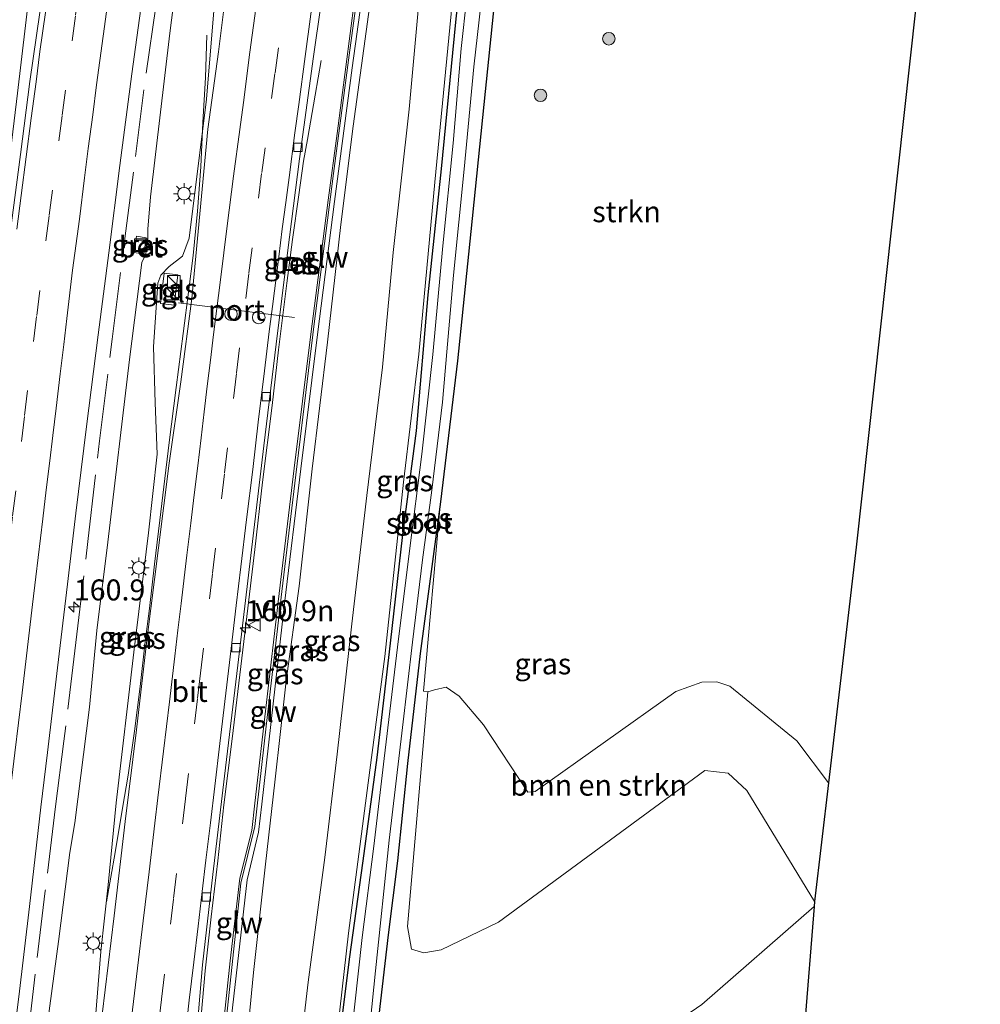
# Model space of a CAD drawing. Units: metres. Extents: x 155978 to 158207, y 381249 to 387503.
# Drawn here: x 157783 to 157898, y 383725 to 383842 of the extents above; entities that cross this region are included whole.
import ezdxf
from ezdxf.enums import TextEntityAlignment as Align

# ---------------------------------------------------------------- set-up
doc = ezdxf.new("R2010")
doc.units = ezdxf.units.M
doc.linetypes.add('IE-TERREINAFSCHEIDING', pattern=[10, 8, -2])
doc.linetypes.add('VW-3-9_STREEP', pattern=[12, 3, -9])
doc.layers.get('0').update_dxf_attribs({"lineweight": 25})
for name, color, linetype, lineweight in [('B-ME-AM-KILOMETR-S-B1', 7, 'Continuous', 18), ('B-ME-BV-GELEIDECONSTRUCTIE-GELEIDERAIL-L-B1', 213, 'BV-GELEIDERAIL', 18), ('B-ME-GR-BOMENSTRUIKEN-GV-B6', 93, 'Continuous', 18), ('B-ME-GR-BOOM-S-B1', 93, 'Continuous', 18), ('B-ME-GR-STRUIKEN-GV-B6', 93, 'Continuous', 18), ('B-ME-GW-KRUINLIJN-L-B1', 93, 'Continuous', 18), ('B-ME-GW-TEENLIJN-L-B1', 93, 'Continuous', 18), ('B-ME-IE-GRASLAND-GV-B6', 93, 'Continuous', 18), ('B-ME-IE-INRICHTINGSELEMENT-S-B1', 253, 'Continuous', 18), ('B-ME-IE-MEUBILAIR_WEGMEUBILAIR-LICHTMAST-S-B1', 8, 'Continuous', 18), ('B-ME-IE-TERREINAFSCHEIDING-RASTERHEKWERK-L-B1', 8, 'IE-TERREINAFSCHEIDING', 18), ('B-ME-KW-GELUIDSWERING-GV-B6', 8, 'Continuous', 18), ('B-ME-KW-SCHERM-L-B1', 8, 'Continuous', 18), ('B-ME-OG-WATER-GV-B6', 153, 'Continuous', 18), ('B-ME-VH-VERH_SOORT-BETON-OVERIG-GV-B6', 8, 'IE-TERREINAFSCHEIDING-NATUURLIJK-HOUTWAL', 18), ('B-ME-VH-VERH_SOORT-BITUMEN-GV-B6', 8, 'IE-TERREINAFSCHEIDING-NATUURLIJK-HOUTWAL', 18), ('B-ME-VH-VERH_SOORT-TEGELS-GV-B6', 8, 'Continuous', 18), ('B-ME-VV-KOLK-S-B1', 8, 'Continuous', 18), ('B-ME-VW-DRIP-S-B1', 8, 'Continuous', 18), ('B-ME-VW-MARKERING-39STREEP-015-L-B1', 255, 'VW-3-9_STREEP', 18), ('B-ME-VW-MARKERING-STREEP-015-L-B1', 7, 'Continuous', 18), ('B-ME-VW-MEUBILAIR_WEGMEUBILAIR-PORTAAL-L-B1', 8, 'Continuous', 18), ('B-ME-VW-MEUBILAIR_WEGMEUBILAIR-VERKEERSBORD-S-B1', 8, 'Continuous', 18)]:
    doc.layers.add(name, color=color, linetype=linetype, lineweight=lineweight)
doc.layers.add('B-ME-GW-INSTEEKWATERGANG-L-B1', color=10, linetype='Continuous')
doc.layers.add('B-ME-KG-KADASTRAAL-OPNAMEDTMGRENS-L-B1', color=10, linetype='Continuous')
doc.styles.add('NLCS-ISO', font='NLCS-ISO.TTF')
doc.linetypes.add('BV-GELEIDERAIL', pattern='A,10,-3,[108,NLCS.SHX,S=1,R=0,X=0,Y=0],-3', length=16)
doc.linetypes.add('IE-TERREINAFSCHEIDING-NATUURLIJK-HOUTWAL', pattern='A,7,-1.5,[67,NLCS.SHX,S=0.75,R=45,X=0,Y=0],-1.5,7,-1.5,[70,NLCS.SHX,S=0.75,R=0,X=0,Y=0],-1.5', length=20)

# ---------------------------------------------------------------- blocks, each defined once
blk = doc.blocks.new('hecto')
for p, q in [((0, 0.625), (-0.625, 0)), ((0, -0.625), (0, 0.625)), ((-0.625, 0), (0.625, 0)), ((0.625, 0), (0, -0.625))]:
    blk.add_line(p, q)
blk = doc.blocks.new('boom')
h = blk.add_hatch(color=256)
edge = h.paths.add_edge_path()
edge.add_arc((0, 0), 0.75, 0, 360)
blk.add_circle((0, 0), 0.75)
blk = doc.blocks.new('kast')
blk.add_line((-0.75, -0.75), (0.75, 0.75))
blk.add_lwpolyline([(-0.75, 0.75), (0.75, 0.75), (0.75, -0.75), (-0.75, -0.75)], close=True)
blk = doc.blocks.new('lantaarnpaal')
for p, q in [((0, 0.75), (0, 1.25)), ((-0.75, 0), (-1.25, 0)), ((-0.88, 0.88), (-0.53, 0.53)), ((0.53, 0.53), (0.88, 0.88)), ((0.75, 0), (1.25, 0)), ((-0.53, -0.53), (-0.88, -0.88)), ((0, -0.75), (0, -1.25)), ((0.53, -0.53), (0.88, -0.88))]:
    blk.add_line(p, q)
blk.add_circle((0, 0), 0.75)
blk = doc.blocks.new('kolk')
blk.add_lwpolyline([(-0.5, -0.5), (0.5, -0.5), (0.5, 0.5), (-0.5, 0.5)], close=True)
blk = doc.blocks.new('dtb')
blk.add_circle((0, 0), 0.75)
blk = doc.blocks.new('put')
for p, q in [((0.75, 0.75), (-0.75, 0.75)), ((-0.75, 0.75), (-0.75, -0.75)), ((0.75, -0.75), (0.75, 0.75)), ((-0.75, -0.75), (0.75, -0.75))]:
    blk.add_line(p, q)
blk.add_lwpolyline([(-0.625, 0.625), (0.625, 0.625), (0.625, -0.625), (-0.625, -0.625)], close=True)
blk = doc.blocks.new('verkeersbord')
for p, q in [((0, 0.75), (-0.75, -0.625)), ((0.75, -0.625), (0, 0.75)), ((-0.75, -0.625), (0.75, -0.625))]:
    blk.add_line(p, q)

msp = doc.modelspace()

# ---------------------------------------------------------------- linework, layer by layer
at = {"layer": 'B-ME-BV-GELEIDECONSTRUCTIE-GELEIDERAIL-L-B1'}
for points in [[(157768.838, 383715.798, 23.781), (157769.655, 383722.452, 23.795), (157770.418, 383729.057, 23.766), (157771.245, 383735.703, 23.759), (157772.024, 383742.375, 23.774), (157772.785, 383749.027, 23.782), (157773.606, 383755.606, 23.784), (157774.535, 383763.455, 23.789), (157775.45, 383771.408, 23.861), (157776.274, 383778.11, 23.882), (157776.901, 383783.444, 23.891), (157777.841, 383791.256, 23.893), (157778.467, 383796.618, 23.948), (157779.458, 383804.545, 23.954), (157780.259, 383811.162, 23.997), (157781.048, 383817.806, 24), (157782.032, 383825.695, 23.939), (157782.987, 383833.602, 23.925), (157783.953, 383841.661, 23.973), (157785.016, 383850.809, 23.933), (157786.017, 383858.728, 23.904), (157787.164, 383868.051, 23.921), (157788.084, 383875.946, 23.914), (157789.344, 383886.492, 23.796)], [(157805.559, 383840.492, 23.325), (157805.374, 383835.453, 23.518), (157805.088, 383830.114, 23.705), (157804.835, 383824.822, 23.915), (157804.438, 383819.531, 24.165), (157803.915, 383814.27, 24.298), (157803.404, 383810.22, 24.241), (157802.746, 383804.952, 24.254), (157801.9, 383798.532, 24.179), (157801.077, 383791.976, 24.184), (157800.414, 383786.69, 24.171), (157799.941, 383782.723, 24.15), (157799.318, 383777.456, 24.153), (157798.702, 383772.191, 24.147), (157798.2, 383768.197, 24.134), (157797.612, 383762.905, 24.137), (157796.923, 383757.591, 24.105), (157796.18, 383752.309, 23.914), (157795.507, 383748.412, 23.664)], [(157819.164, 383837.5, 23.136), (157818.469, 383833.36, 23.225), (157817.556, 383828.083, 23.609), (157817.059, 383825.492, 23.626), (157816.498, 383821.486, 23.795), (157815.756, 383816.16, 23.953), (157815.094, 383810.962, 23.949), (157814.101, 383803.008, 23.921), (157813.332, 383796.39, 23.896), (157812.183, 383787.225, 23.909), (157811.265, 383779.203, 23.893), (157810.325, 383771.249, 23.869), (157809.352, 383763.294, 23.852), (157808.563, 383756.676, 23.826), (157807.585, 383748.775, 23.844), (157806.842, 383742.105, 23.843), (157806.082, 383735.452, 23.861), (157805.34, 383728.996, 23.881), (157804.872, 383723.666, 23.878), (157804.302, 383718.295, 23.899), (157804.014, 383714.391, 23.843)], [(157795.507, 383748.412, 23.664), (157794.624, 383743.114, 23.461), (157793.6, 383737.218, 23.198)]]:
    msp.add_polyline3d(points, dxfattribs=at)
at = {"layer": 'B-ME-GR-BOMENSTRUIKEN-GV-B6'}
for points in [[(157879.606, 383751.419, 18.833), (157877.951, 383737.285, 19.011), (157869.885, 383750.483, 18.829), (157867.668, 383752.562, 18.855), (157864.855, 383752.891, 18.855), (157840.312, 383734.805, 18.897), (157833.481, 383731.496, 18.881), (157831.418, 383731.144, 18.808), (157829.925, 383731.609, 18.829), (157829.472, 383734.277, 18.798), (157831.873, 383762.257, 18.756), (157832.686, 383762.511, 18.756), (157834.069, 383762.83, 18.813), (157835.591, 383761.757, 18.735), (157838.52, 383758.313, 18.772), (157843.789, 383750.287, 18.86), (157844.646, 383750.364, 18.881), (157861.42, 383762.299, 18.917), (157864.521, 383763.418, 18.975), (157866.313, 383763.434, 19.011), (157867.844, 383762.934, 18.954), (157875.836, 383756.403, 18.86), (157879.606, 383751.419, 18.833)], [(157876.748, 383722.393, 18.834), (157862.491, 383710.296, 18.975), (157846.043, 383696.689, 19.008), (157841.339, 383693.748, 19.04), (157838.119, 383692.858, 19.008), (157834.895, 383692.904, 19.078), (157831.888, 383694.009, 19.057), (157830.06, 383695.539, 19.155), (157829.541, 383697.127, 19.171), (157829.592, 383699.377, 19.182), (157830.383, 383701.847, 19.171), (157832.052, 383703.943, 19.165), (157846.031, 383712.347, 19.04), (157864.506, 383724.994, 18.991), (157877.904, 383736.697, 19.01), (157876.748, 383722.393, 18.834)]]:
    msp.add_polyline3d(points, dxfattribs=at)
at = {"layer": 'B-ME-GR-STRUIKEN-GV-B6'}
msp.add_polyline3d([(157889.993, 383843.87, 18.729), (157882.895, 383779.497, 18.826), (157879.606, 383751.419, 18.833), (157875.836, 383756.403, 18.86), (157867.844, 383762.934, 18.954), (157866.313, 383763.434, 19.011), (157864.521, 383763.418, 18.975), (157861.42, 383762.299, 18.917), (157844.646, 383750.364, 18.881), (157843.789, 383750.287, 18.86), (157838.52, 383758.313, 18.772), (157835.591, 383761.757, 18.735), (157834.069, 383762.83, 18.813), (157832.686, 383762.511, 18.756), (157831.873, 383762.257, 18.756), (157831.342, 383762.335, 18.767), (157833.402, 383784.907, 18.755), (157835.426, 383801.705, 18.804), (157837.007, 383817.095, 18.843), (157838.528, 383832.23, 18.911), (157839.807, 383844.61, 18.919)], dxfattribs=at)
at = {"layer": 'B-ME-GW-INSTEEKWATERGANG-L-B1'}
for points in [[(157844.014, 383877.86, 18.952), (157841.91, 383862.893, 18.934), (157840.596, 383852.699, 18.877), (157839.807, 383844.61, 18.919), (157838.528, 383832.23, 18.911), (157837.007, 383817.095, 18.843), (157835.426, 383801.705, 18.804), (157833.402, 383784.907, 18.755), (157830.948, 383766.821, 18.716), (157829.435, 383753.731, 18.692), (157828.28, 383742.11, 18.781), (157827.167, 383733.306, 18.749), (157826.038, 383723.73, 18.867), (157825.521, 383717.053, 18.848)], [(157820.917, 383717.348, 18.815), (157822.558, 383730.391, 18.757), (157824.192, 383742.108, 18.716), (157825.833, 383754.434, 18.666), (157827.428, 383768.048, 18.703), (157828.894, 383781.011, 18.742), (157830.533, 383793.355, 18.789), (157831.931, 383809.56, 18.877), (157833.494, 383824.572, 18.828), (157835.206, 383842.048, 18.856), (157836.756, 383856.593, 18.913), (157838.959, 383874.307, 18.963)]]:
    msp.add_polyline3d(points, dxfattribs=at)
at = {"layer": 'B-ME-GW-KRUINLIJN-L-B1'}
for points in [[(157809.996, 383717.3, 22.757), (157811.101, 383728.829, 22.736), (157812.535, 383741.718, 22.634), (157813.636, 383751.508, 22.632), (157814.985, 383763.551, 22.715), (157816.538, 383774.855, 22.789), (157818.097, 383788.842, 22.863), (157819.906, 383803.939, 22.83), (157821.513, 383817.946, 22.887), (157822.996, 383829.68, 22.79), (157824.805, 383842.964, 22.84), (157826.587, 383855.333, 22.788), (157828.241, 383869.202, 22.588), (157830.387, 383882.933, 22.66)], [(157839.472, 383881.056, 19.129), (157834.891, 383845.564, 19.155), (157832.729, 383822.975, 19.111), (157830.788, 383802.476, 19.137), (157828.984, 383787.255, 19.148), (157826.77, 383766.456, 19.017), (157824.761, 383751.405, 19.085), (157822.424, 383733.505, 19.075), (157820.594, 383717.35, 19.111)], [(157813.726, 383876.305, 23.164), (157812.286, 383869.913, 23.246), (157810.072, 383862.728, 23.205), (157808.919, 383857.88, 23.205), (157807.26, 383850.601, 23.193), (157806.519, 383844.878, 23.213), (157805.493, 383832.883, 23.387)], [(157805.493, 383832.883, 23.387), (157803.45, 383816.306, 23.426), (157802.657, 383814.188, 23.472), (157801.05, 383812.944, 23.478), (157800.06, 383811.927, 23.506), (157799.695, 383810.941, 23.509), (157799.205, 383803.351, 23.405), (157799.386, 383796.69, 23.293), (157799.63, 383790.588, 23.324), (157798.599, 383781.196, 23.436), (157796.872, 383766.983, 23.314), (157794.753, 383749.022, 23.21)], [(157794.753, 383749.022, 23.21), (157793.794, 383739.266, 23.211), (157792.935, 383731.326, 23.241), (157792.211, 383722.46, 23.197), (157791.371, 383713.938, 23.236)]]:
    msp.add_polyline3d(points, dxfattribs=at)
at = {"layer": 'B-ME-GW-TEENLIJN-L-B1'}
for points in [[(157836.506, 383887.925, 19.271), (157834.384, 383872.599, 19.279), (157832.227, 383856.895, 19.354), (157830.745, 383843.913, 19.328), (157829.654, 383831.703, 19.216), (157827.763, 383814.596, 19.213), (157826.473, 383800.96, 19.221), (157824.62, 383785.647, 19.318), (157822.819, 383770.355, 19.239), (157821.085, 383754.815, 19.174), (157819.587, 383742.514, 19.135), (157817.604, 383727.643, 19.177), (157816.061, 383714.425, 19.245)], [(157806.911, 383878.066, 22.209), (157805.001, 383866.618, 22.229), (157802.795, 383853.809, 22.331), (157801.132, 383840.744, 22.416), (157798.847, 383821.228, 22.473), (157798.517, 383817.4, 22.445), (157798.538, 383815.812, 22.49), (157798.228, 383814.329, 22.469), (157797.827, 383813.432, 22.457), (157796.33, 383801.863, 22.461), (157793.775, 383780.112, 22.351), (157792.43, 383769.549, 22.372)], [(157792.43, 383769.549, 22.372), (157791.579, 383760.432, 22.44), (157789.83, 383746.648, 22.432)], [(157785.67, 383710.98, 22.304), (157786.575, 383722.759, 22.294), (157787.865, 383732.522, 22.346), (157789.25, 383743.114, 22.347), (157789.83, 383746.648, 22.432)]]:
    msp.add_polyline3d(points, dxfattribs=at)
at = {"layer": 'B-ME-IE-GRASLAND-GV-B6'}
for points in [[(157830.387, 383882.933, 22.66), (157836.506, 383887.925, 19.271), (157834.384, 383872.599, 19.279), (157832.227, 383856.895, 19.354), (157830.745, 383843.913, 19.328), (157829.654, 383831.703, 19.216), (157827.763, 383814.596, 19.213), (157826.473, 383800.96, 19.221), (157824.62, 383785.647, 19.318), (157822.819, 383770.355, 19.239), (157821.085, 383754.815, 19.174), (157819.587, 383742.514, 19.135), (157817.604, 383727.643, 19.177), (157816.061, 383714.425, 19.245)], [(157816.061, 383714.425, 19.245), (157817.604, 383727.643, 19.177), (157819.587, 383742.514, 19.135), (157821.085, 383754.815, 19.174), (157822.819, 383770.355, 19.239), (157824.62, 383785.647, 19.318), (157826.473, 383800.96, 19.221), (157827.763, 383814.596, 19.213), (157829.654, 383831.703, 19.216), (157830.745, 383843.913, 19.328), (157832.227, 383856.895, 19.354), (157834.384, 383872.599, 19.279), (157836.506, 383887.925, 19.271), (157839.472, 383881.056, 19.129)], [(157791.281, 383882.791, 23.068), (157790.138, 383875.169, 23.134), (157789.177, 383868.578, 23.104), (157787.999, 383860.569, 23.167), (157786.719, 383851.505, 23.189), (157785.645, 383843.205, 23.2), (157784.486, 383834.982, 23.21), (157783.349, 383826.293, 23.232), (157782.302, 383818.165, 23.241), (157781.246, 383809.301, 23.264), (157780.121, 383800.012, 23.208), (157779.043, 383791.057, 23.184), (157777.946, 383781.913, 23.171), (157776.943, 383773.267, 23.151), (157775.861, 383764.554, 23.108), (157774.77, 383755.312, 23.121), (157773.55, 383745.032, 23.117), (157772.343, 383735.207, 23.119), (157771.174, 383725.352, 23.108), (157770.108, 383716.505, 23.059)], [(157781.978, 383716.443, 22.796), (157783.149, 383725.895, 22.791), (157784.417, 383736.661, 22.771), (157785.758, 383748.507, 22.77), (157786.56, 383755.045, 22.793), (157787.763, 383765.136, 22.801), (157788.936, 383775.09, 22.793), (157789.931, 383783.557, 22.864), (157791.222, 383793.857, 22.903), (157792.616, 383804.791, 22.904), (157793.861, 383814.561, 22.895), (157795.183, 383824.962, 22.864), (157796.63, 383835.916, 22.877), (157797.979, 383845.753, 22.921), (157799.354, 383855.807, 22.9), (157800.845, 383867.401, 22.844), (157802.94, 383882.841, 22.814), (157805.029, 383879.886, 22.442), (157806.911, 383878.066, 22.209)], [(157828.374, 383876.463, 22.749), (157830.387, 383882.933, 22.66), (157828.241, 383869.202, 22.588), (157826.587, 383855.333, 22.788), (157824.805, 383842.964, 22.84), (157822.996, 383829.68, 22.79), (157821.513, 383817.946, 22.887), (157819.906, 383803.939, 22.83), (157818.097, 383788.842, 22.863), (157816.538, 383774.855, 22.789), (157814.985, 383763.551, 22.715), (157813.636, 383751.508, 22.632), (157812.535, 383741.718, 22.634), (157811.101, 383728.829, 22.736), (157809.996, 383717.3, 22.757)], [(157809.996, 383717.3, 22.757), (157811.101, 383728.829, 22.736), (157812.535, 383741.718, 22.634), (157813.636, 383751.508, 22.632), (157814.985, 383763.551, 22.715), (157816.538, 383774.855, 22.789), (157818.097, 383788.842, 22.863), (157819.906, 383803.939, 22.83), (157821.513, 383817.946, 22.887), (157822.996, 383829.68, 22.79), (157824.805, 383842.964, 22.84), (157826.587, 383855.333, 22.788), (157828.241, 383869.202, 22.588), (157830.387, 383882.933, 22.66)], [(157838.959, 383874.307, 18.963), (157836.756, 383856.593, 18.913), (157835.206, 383842.048, 18.856), (157833.494, 383824.572, 18.828), (157831.931, 383809.56, 18.877), (157830.533, 383793.355, 18.789), (157828.894, 383781.011, 18.742), (157827.428, 383768.048, 18.703), (157825.833, 383754.434, 18.666), (157824.192, 383742.108, 18.716), (157822.558, 383730.391, 18.757), (157820.917, 383717.348, 18.815), (157818.75, 383693.755, 19.128), (157820.594, 383717.35, 19.111), (157822.424, 383733.505, 19.075), (157824.761, 383751.405, 19.085), (157826.77, 383766.456, 19.017), (157828.984, 383787.255, 19.148), (157830.788, 383802.476, 19.137), (157832.729, 383822.975, 19.111), (157834.891, 383845.564, 19.155), (157839.472, 383881.056, 19.129), (157838.959, 383874.307, 18.963)], [(157839.472, 383881.056, 19.129), (157834.891, 383845.564, 19.155), (157832.729, 383822.975, 19.111), (157830.788, 383802.476, 19.137), (157828.984, 383787.255, 19.148), (157826.77, 383766.456, 19.017), (157824.761, 383751.405, 19.085), (157822.424, 383733.505, 19.075), (157820.594, 383717.35, 19.111)], [(157786.575, 383722.759, 22.294), (157787.865, 383732.522, 22.346), (157789.25, 383743.114, 22.347), (157789.83, 383746.648, 22.432), (157791.579, 383760.432, 22.44), (157792.43, 383769.549, 22.372), (157793.775, 383780.112, 22.351), (157796.33, 383801.863, 22.461), (157797.827, 383813.432, 22.457), (157798.228, 383814.329, 22.469), (157798.538, 383815.812, 22.49), (157798.517, 383817.4, 22.445), (157798.847, 383821.228, 22.473), (157801.132, 383840.744, 22.416), (157802.795, 383853.809, 22.331), (157805.001, 383866.618, 22.229), (157806.911, 383878.066, 22.209), (157813.726, 383876.305, 23.164)], [(157806.911, 383878.066, 22.209), (157805.001, 383866.618, 22.229), (157802.795, 383853.809, 22.331), (157801.132, 383840.744, 22.416), (157798.847, 383821.228, 22.473), (157798.517, 383817.4, 22.445), (157798.538, 383815.812, 22.49), (157798.228, 383814.329, 22.469), (157797.827, 383813.432, 22.457), (157796.33, 383801.863, 22.461), (157793.775, 383780.112, 22.351), (157792.43, 383769.549, 22.372), (157791.579, 383760.432, 22.44), (157789.83, 383746.648, 22.432), (157789.25, 383743.114, 22.347), (157787.865, 383732.522, 22.346), (157786.575, 383722.759, 22.294)], [(157841.825, 383872.347, 18.08), (157844.014, 383877.86, 18.952), (157841.91, 383862.893, 18.934), (157840.596, 383852.699, 18.877), (157839.807, 383844.61, 18.919), (157838.528, 383832.23, 18.911), (157837.007, 383817.095, 18.843), (157835.426, 383801.705, 18.804), (157833.402, 383784.907, 18.755), (157830.948, 383766.821, 18.716), (157829.435, 383753.731, 18.692), (157828.28, 383742.11, 18.781), (157827.167, 383733.306, 18.749), (157826.038, 383723.73, 18.867)], [(157813.726, 383876.305, 23.164), (157812.286, 383869.913, 23.246), (157810.072, 383862.728, 23.205), (157808.919, 383857.88, 23.205), (157807.26, 383850.601, 23.193), (157806.519, 383844.878, 23.213), (157805.493, 383832.883, 23.387), (157803.45, 383816.306, 23.426), (157802.657, 383814.188, 23.472), (157801.05, 383812.944, 23.478), (157800.06, 383811.927, 23.506), (157799.695, 383810.941, 23.509), (157799.205, 383803.351, 23.405), (157799.386, 383796.69, 23.293), (157799.63, 383790.588, 23.324), (157798.599, 383781.196, 23.436), (157796.872, 383766.983, 23.314), (157794.753, 383749.022, 23.21), (157793.794, 383739.266, 23.211), (157792.935, 383731.326, 23.241), (157792.211, 383722.46, 23.197)], [(157803.788, 383715.269, 23.044), (157805.047, 383729.719, 23.043), (157806.252, 383740.509, 23.048), (157807.662, 383752.223, 23.056), (157809.241, 383765.443, 23.07), (157810.791, 383778.517, 23.082), (157812.323, 383791.582, 23.114), (157813.822, 383803.695, 23.161), (157815.166, 383814.555, 23.144), (157816.574, 383825.767, 23.161), (157818.238, 383837.977, 23.204), (157819.984, 383850.147, 23.16), (157821.854, 383863.65, 23.022), (157823.609, 383876.932, 23.062), (157827.59, 383876.551, 22.84)], [(157827.59, 383876.551, 22.84), (157825.351, 383860.672, 22.931), (157823.144, 383844.724, 23.043), (157821.061, 383828.781, 23.032), (157819.987, 383820.831, 23.077), (157817.932, 383804.889, 23.005), (157815.967, 383788.917, 22.992), (157814.046, 383772.964, 22.95), (157811.28, 383748.982, 22.841), (157810.899, 383745.754, 22.88), (157809.492, 383740.038, 22.867), (157808.341, 383730.192, 22.93), (157807.088, 383718.566, 22.937)], [(157807.877, 383718.372, 22.802), (157810.345, 383739.837, 22.712), (157811.689, 383745.551, 22.662), (157812.1, 383748.888, 22.719), (157814.791, 383772.767, 22.841), (157816.733, 383788.828, 22.906), (157818.74, 383804.857, 22.922), (157820.774, 383820.69, 22.908), (157822.867, 383836.615, 22.918), (157823.981, 383844.657, 22.931), (157826.169, 383860.631, 22.858), (157828.374, 383876.463, 22.749)], [(157824.355, 383716.527, 18.08), (157825.648, 383728.998, 18.08), (157827.254, 383744.585, 18.08), (157828.841, 383758.02, 18.08), (157830.03, 383768.191, 18.08), (157831.256, 383777.987, 18.08), (157832.358, 383786.27, 18.08), (157833.603, 383796.784, 18.08), (157834.136, 383802.763, 18.08), (157834.928, 383811.892, 18.08), (157836.194, 383824.54, 18.08), (157837.358, 383836.717, 18.08), (157838.62, 383847.967, 18.08), (157839.1, 383850.626, 18.08), (157839.097, 383853.28, 18.08), (157840.044, 383859.601, 18.08), (157841.825, 383872.347, 18.08)], [(157820.917, 383717.348, 18.815), (157822.558, 383730.391, 18.757), (157824.192, 383742.108, 18.716), (157825.833, 383754.434, 18.666), (157827.428, 383768.048, 18.703), (157828.894, 383781.011, 18.742), (157830.533, 383793.355, 18.789), (157831.931, 383809.56, 18.877), (157833.494, 383824.572, 18.828), (157835.206, 383842.048, 18.856), (157836.756, 383856.593, 18.913)], [(157837.208, 383851.197, 18.08), (157835.853, 383838.903, 18.08), (157834.896, 383827.632, 18.08), (157833.681, 383815.417, 18.08), (157832.466, 383802.448, 18.08), (157831.162, 383790.587, 18.08), (157829.697, 383779.076, 18.08), (157828.249, 383767.584, 18.08), (157826.655, 383754.31, 18.08), (157825.443, 383743.87, 18.08), (157824.054, 383732.99, 18.08), (157822.264, 383716.748, 18.08)], [(157792.211, 383722.46, 23.197), (157792.935, 383731.326, 23.241), (157793.794, 383739.266, 23.211), (157794.753, 383749.022, 23.21), (157796.872, 383766.983, 23.314), (157798.599, 383781.196, 23.436), (157799.63, 383790.588, 23.324), (157799.386, 383796.69, 23.293), (157799.205, 383803.351, 23.405), (157799.695, 383810.941, 23.509), (157800.06, 383811.927, 23.506), (157801.05, 383812.944, 23.478), (157802.657, 383814.188, 23.472), (157803.45, 383816.306, 23.426), (157805.493, 383832.883, 23.387), (157806.519, 383844.878, 23.213)], [(157807.594, 383843.618, 23.396), (157806.932, 383838.53, 23.412), (157805.67, 383829.296, 23.367), (157803.771, 383809.135, 23.446), (157802.462, 383799.21, 23.446), (157801.06, 383789.522, 23.431), (157799.778, 383779.419, 23.446), (157798.423, 383768.406, 23.448), (157797.159, 383757.73, 23.419), (157795.809, 383746.817, 23.391), (157794.493, 383735.554, 23.361), (157793.066, 383723.822, 23.299)], [(157796.885, 383814.597, 22.469), (157798.055, 383814.429, 22.46), (157798.333, 383816.37, 22.423), (157797.163, 383816.538, 22.432), (157796.885, 383814.597, 22.469)], [(157815.019, 383812.541, 23.178), (157816.231, 383812.409, 23.129), (157816.398, 383813.956, 23.088), (157815.186, 383814.088, 23.137), (157815.019, 383812.541, 23.178)], [(157802.102, 383811.953, 23.549), (157800.478, 383812.148, 23.507), (157800.045, 383808.545, 23.51), (157801.668, 383808.349, 23.551), (157802.102, 383811.953, 23.549)], [(157826.038, 383723.73, 18.867), (157827.167, 383733.306, 18.749), (157828.28, 383742.11, 18.781), (157829.435, 383753.731, 18.692), (157830.948, 383766.821, 18.716), (157833.402, 383784.907, 18.755), (157831.342, 383762.335, 18.767), (157831.873, 383762.257, 18.756), (157829.472, 383734.277, 18.798), (157829.925, 383731.609, 18.829), (157831.418, 383731.144, 18.808), (157833.481, 383731.496, 18.881), (157840.312, 383734.805, 18.897), (157864.855, 383752.891, 18.855), (157867.668, 383752.562, 18.855), (157869.885, 383750.483, 18.829), (157877.951, 383737.285, 19.011), (157877.904, 383736.697, 19.01), (157864.506, 383724.994, 18.991)]]:
    msp.add_polyline3d(points, dxfattribs=at)
at = {"layer": 'B-ME-IE-TERREINAFSCHEIDING-RASTERHEKWERK-L-B1'}
for points in [[(157789.942, 383768.138, 22.567), (157791.384, 383780.163, 22.579), (157792.755, 383792.174, 22.652), (157794.275, 383804.285, 22.65), (157795.79, 383816.263, 22.683), (157797.064, 383826.048, 22.699), (157798.319, 383835.995, 22.656), (157800.033, 383847.872, 22.593), (157801.971, 383860.167, 22.569), (157803.21, 383868.249, 22.51), (157805.029, 383879.886, 22.442)], [(157789.942, 383768.138, 22.567), (157788.526, 383756.382, 22.598), (157787.526, 383748.61, 22.577), (157786.3, 383738.532, 22.56), (157784.895, 383726.898, 22.525), (157783.971, 383719.009, 22.64), (157783.797, 383717.507, 22.562)]]:
    msp.add_polyline3d(points, dxfattribs=at)
at = {"layer": 'B-ME-KG-KADASTRAAL-OPNAMEDTMGRENS-L-B1'}
msp.add_polyline3d([(157897.684, 383900.835, 19.137), (157890.501, 383847.698, 18.773), (157890.034, 383844.246, 18.726), (157889.993, 383843.87, 18.729), (157882.895, 383779.497, 18.826), (157879.606, 383751.419, 18.833), (157877.951, 383737.285, 19.011), (157877.904, 383736.697, 19.01), (157876.748, 383722.393, 18.834)], dxfattribs=at)
at = {"layer": 'B-ME-KW-GELUIDSWERING-GV-B6'}
for points in [[(157807.088, 383718.566, 22.937), (157808.341, 383730.192, 22.93), (157809.492, 383740.038, 22.867), (157810.899, 383745.754, 22.88), (157811.28, 383748.982, 22.841), (157814.046, 383772.964, 22.95), (157815.967, 383788.917, 22.992), (157817.932, 383804.889, 23.005), (157819.987, 383820.831, 23.077), (157821.061, 383828.781, 23.032), (157823.144, 383844.724, 23.043), (157825.351, 383860.672, 22.931), (157827.59, 383876.551, 22.84), (157828.374, 383876.463, 22.749)], [(157828.374, 383876.463, 22.749), (157826.169, 383860.631, 22.858), (157823.981, 383844.657, 22.931), (157822.867, 383836.615, 22.918), (157820.774, 383820.69, 22.908), (157818.74, 383804.857, 22.922), (157816.733, 383788.828, 22.906), (157814.791, 383772.767, 22.841), (157812.1, 383748.888, 22.719), (157811.689, 383745.551, 22.662), (157810.345, 383739.837, 22.712), (157807.877, 383718.372, 22.802)]]:
    msp.add_polyline3d(points, dxfattribs=at)
at = {"layer": 'B-ME-KW-SCHERM-L-B1'}
for points in [[(157828.833, 383883.781, 30.96), (157826.595, 383867.911, 30.856), (157824.639, 383853.956, 30.853), (157822.507, 383838.11, 30.9), (157820.648, 383824.016, 30.85), (157818.347, 383806.117, 30.832), (157816.141, 383788.116, 30.837), (157814.469, 383774.228, 30.77), (157812.599, 383758.161, 30.884), (157811.282, 383746.192, 30.869)], [(157807.392, 383718.587, 31.085), (157809.62, 383739.459, 30.869), (157811.282, 383746.192, 30.869)]]:
    msp.add_polyline3d(points, dxfattribs=at)
at = {"layer": 'B-ME-OG-WATER-GV-B6'}
for points in [[(157822.264, 383716.748, 18.08), (157824.054, 383732.99, 18.08), (157825.443, 383743.87, 18.08), (157826.655, 383754.31, 18.08), (157828.249, 383767.584, 18.08), (157829.697, 383779.076, 18.08), (157831.162, 383790.587, 18.08), (157832.466, 383802.448, 18.08), (157833.681, 383815.417, 18.08), (157834.896, 383827.632, 18.08), (157835.853, 383838.903, 18.08), (157837.208, 383851.197, 18.08), (157838.224, 383859.782, 18.08), (157839.369, 383868.282, 18.08), (157840.968, 383879.262, 18.08), (157841.825, 383872.347, 18.08)], [(157841.825, 383872.347, 18.08), (157840.044, 383859.601, 18.08), (157839.097, 383853.28, 18.08), (157839.1, 383850.626, 18.08), (157838.62, 383847.967, 18.08), (157837.358, 383836.717, 18.08), (157836.194, 383824.54, 18.08), (157834.928, 383811.892, 18.08), (157834.136, 383802.763, 18.08), (157833.603, 383796.784, 18.08), (157832.358, 383786.27, 18.08), (157831.256, 383777.987, 18.08), (157830.03, 383768.191, 18.08), (157828.841, 383758.02, 18.08), (157827.254, 383744.585, 18.08), (157825.648, 383728.998, 18.08), (157824.355, 383716.527, 18.08)]]:
    msp.add_polyline3d(points, dxfattribs=at)
at = {"layer": 'B-ME-VH-VERH_SOORT-BETON-OVERIG-GV-B6'}
for points in [[(157798.055, 383814.429, 22.46), (157796.885, 383814.597, 22.469), (157797.163, 383816.538, 22.432), (157798.333, 383816.37, 22.423), (157798.055, 383814.429, 22.46)], [(157816.398, 383813.956, 23.088), (157816.231, 383812.409, 23.129), (157815.019, 383812.541, 23.178), (157815.186, 383814.088, 23.137), (157816.398, 383813.956, 23.088)]]:
    msp.add_polyline3d(points, dxfattribs=at)
at = {"layer": 'B-ME-VH-VERH_SOORT-BITUMEN-GV-B6'}
for points in [[(157770.108, 383716.505, 23.059), (157771.174, 383725.352, 23.108), (157772.343, 383735.207, 23.119), (157773.55, 383745.032, 23.117), (157774.77, 383755.312, 23.121), (157775.861, 383764.554, 23.108), (157776.943, 383773.267, 23.151), (157777.946, 383781.913, 23.171), (157779.043, 383791.057, 23.184), (157780.121, 383800.012, 23.208), (157781.246, 383809.301, 23.264), (157782.302, 383818.165, 23.241), (157783.349, 383826.293, 23.232), (157784.486, 383834.982, 23.21), (157785.645, 383843.205, 23.2), (157786.719, 383851.505, 23.189), (157787.999, 383860.569, 23.167), (157789.177, 383868.578, 23.104), (157790.138, 383875.169, 23.134), (157791.281, 383882.791, 23.068), (157792.557, 383886.407, 23.083), (157795.659, 383882.767, 23.068), (157799.538, 383884.442, 22.975), (157802.94, 383882.841, 22.814)], [(157802.94, 383882.841, 22.814), (157800.845, 383867.401, 22.844), (157799.354, 383855.807, 22.9), (157797.979, 383845.753, 22.921), (157796.63, 383835.916, 22.877), (157795.183, 383824.962, 22.864), (157793.861, 383814.561, 22.895), (157792.616, 383804.791, 22.904), (157791.222, 383793.857, 22.903), (157789.931, 383783.557, 22.864), (157788.936, 383775.09, 22.793), (157787.763, 383765.136, 22.801), (157786.56, 383755.045, 22.793), (157785.758, 383748.507, 22.77), (157784.417, 383736.661, 22.771), (157783.149, 383725.895, 22.791), (157781.978, 383716.443, 22.796)], [(157823.609, 383876.932, 23.062), (157821.854, 383863.65, 23.022), (157819.984, 383850.147, 23.16), (157818.238, 383837.977, 23.204), (157816.574, 383825.767, 23.161), (157815.166, 383814.555, 23.144), (157813.822, 383803.695, 23.161), (157812.323, 383791.582, 23.114), (157810.791, 383778.517, 23.082), (157809.241, 383765.443, 23.07), (157807.662, 383752.223, 23.056), (157806.252, 383740.509, 23.048), (157805.047, 383729.719, 23.043), (157803.788, 383715.269, 23.044)], [(157793.066, 383723.822, 23.299), (157794.493, 383735.554, 23.361), (157795.809, 383746.817, 23.391), (157797.159, 383757.73, 23.419), (157798.423, 383768.406, 23.448), (157799.778, 383779.419, 23.446), (157801.06, 383789.522, 23.431), (157802.462, 383799.21, 23.446), (157803.771, 383809.135, 23.446), (157805.67, 383829.296, 23.367), (157806.932, 383838.53, 23.412), (157807.594, 383843.618, 23.396)]]:
    msp.add_polyline3d(points, dxfattribs=at)
at = {"layer": 'B-ME-VH-VERH_SOORT-TEGELS-GV-B6'}
msp.add_polyline3d([(157800.045, 383808.545, 23.51), (157800.478, 383812.148, 23.507), (157802.102, 383811.953, 23.549), (157801.668, 383808.349, 23.551), (157800.045, 383808.545, 23.51)], dxfattribs=at)
at = {"layer": 'B-ME-VW-MARKERING-39STREEP-015-L-B1'}
for points in [[(157780.632, 383768.243, 23.165), (157780.993, 383771.272, 23.12), (157782.045, 383780.148, 23.163), (157782.421, 383783.22, 23.187), (157783.49, 383792.097, 23.244), (157783.848, 383795.186, 23.218), (157784.901, 383804.019, 23.255), (157785.294, 383807.109, 23.234), (157786.379, 383816.004, 23.31), (157786.781, 383819.069, 23.272), (157787.912, 383827.923, 23.32), (157788.314, 383830.988, 23.272), (157789.496, 383839.845, 23.305), (157789.924, 383842.929, 23.282), (157791.427, 383853.766, 23.267), (157791.845, 383856.857, 23.223), (157793.323, 383867.01, 23.163), (157793.761, 383870.068, 23.109), (157795.186, 383879.724, 23.096), (157795.659, 383882.767, 23.068)], [(157804.806, 383764.488, 23.392), (157805.858, 383773.346, 23.38), (157806.218, 383776.401, 23.415), (157807.296, 383785.269, 23.415), (157807.663, 383788.341, 23.446), (157808.723, 383797.217, 23.435), (157809.083, 383800.272, 23.439), (157810.196, 383809.134, 23.435), (157810.555, 383812.205, 23.423), (157811.693, 383821.068, 23.454), (157812.088, 383824.124, 23.423), (157813.262, 383832.963, 23.418), (157813.682, 383836.038, 23.382), (157814.874, 383844.869, 23.392), (157815.269, 383847.9, 23.358), (157816.502, 383856.785, 23.37), (157816.909, 383859.764, 23.318), (157818.176, 383868.66, 23.306), (157818.631, 383871.702, 23.29), (157819.917, 383880.564, 23.232)], [(157804.806, 383764.488, 23.392), (157804.429, 383761.408, 23.335), (157803.366, 383752.521, 23.38), (157803.012, 383749.504, 23.394), (157801.932, 383740.615, 23.361), (157801.57, 383737.572, 23.378), (157800.52, 383728.616, 23.369), (157800.165, 383725.615, 23.354), (157799.101, 383716.746, 23.307), (157798.741, 383713.676, 23.295), (157797.67, 383704.78, 23.283), (157797.326, 383701.737, 23.274), (157796.255, 383692.84, 23.231), (157795.894, 383689.788, 23.225), (157794.83, 383680.927, 23.215), (157794.477, 383677.892, 23.243), (157793.382, 383668.951, 23.194), (157793.037, 383665.934, 23.196), (157791.973, 383657.064, 23.21), (157791.569, 383653.606, 23.204)]]:
    msp.add_polyline3d(points, dxfattribs=at)
at = {"layer": 'B-ME-VW-MARKERING-STREEP-015-L-B1'}
for points in [[(157782.935, 383817.404, 23.273), (157783.436, 383821.408, 23.28), (157784.044, 383826.014, 23.277), (157784.643, 383830.62, 23.223), (157785.212, 383834.966, 23.246), (157785.674, 383838.553, 23.249), (157786.314, 383843.204, 23.282), (157786.992, 383848.126, 23.237), (157787.649, 383852.778, 23.149), (157788.2, 383856.638, 23.17), (157788.796, 383860.82, 23.182), (157789.379, 383864.898, 23.196), (157789.992, 383869.072, 23.184), (157790.578, 383873.107, 23.132), (157791.259, 383877.631, 23.13), (157791.906, 383882.136, 23.13), (157792.557, 383886.407, 23.083)], [(157809.06, 383772.537, 23.269), (157809.615, 383777.167, 23.247), (157810.291, 383782.789, 23.21), (157811.018, 383788.76, 23.234), (157811.685, 383794.39, 23.227), (157812.429, 383800.525, 23.207), (157812.991, 383805.19, 23.264), (157813.371, 383808.176, 23.259), (157814.11, 383814.078, 23.222), (157814.542, 383817.422, 23.221), (157814.958, 383820.557, 23.221), (157815.339, 383823.534, 23.245), (157816.031, 383828.854, 23.279), (157816.502, 383832.26, 23.241), (157817.252, 383837.964, 23.253), (157817.941, 383842.998, 23.241), (157818.61, 383847.911, 23.231), (157819.243, 383852.536, 23.21), (157819.935, 383857.51, 23.183), (157820.659, 383862.711, 23.15), (157821.093, 383865.838, 23.139), (157821.871, 383871.336, 23.15), (157822.682, 383876.852, 23.124), (157823.106, 383879.832, 23.089)], [(157784.793, 383772.649, 23.029), (157785.183, 383775.947, 23.06), (157786.008, 383782.856, 23.07), (157786.423, 383786.346, 23.037), (157786.849, 383789.793, 23.027), (157787.212, 383792.787, 23.056), (157787.596, 383796.05, 23.089), (157788.083, 383800.148, 23.122), (157788.507, 383803.638, 23.094), (157788.889, 383806.763, 23.055), (157789.567, 383812.506, 23.182), (157790.366, 383818.601, 23.15), (157790.992, 383823.52, 23.15), (157791.434, 383826.985, 23.132), (157791.967, 383831.034, 23.108), (157792.422, 383834.578, 23.115), (157793.209, 383840.396, 23.11), (157793.721, 383844.176, 23.041)], [(157802.479, 383772.78, 23.424), (157803.183, 383778.533, 23.409), (157803.649, 383782.363, 23.4), (157804.044, 383785.739, 23.385), (157804.478, 383789.203, 23.39), (157804.868, 383792.51, 23.393), (157805.25, 383795.643, 23.466), (157805.602, 383798.68, 23.43), (157805.976, 383801.795, 23.442), (157806.363, 383804.825, 23.419), (157807.129, 383811.04, 23.405), (157807.567, 383814.582, 23.431), (157807.98, 383817.795, 23.433), (157808.745, 383823.698, 23.424), (157809.501, 383829.273, 23.407), (157809.905, 383832.476, 23.409), (157810.69, 383838.493, 23.452), (157811.397, 383843.684, 23.414)], [(157796.27, 383720.704, 23.366), (157796.947, 383726.346, 23.343), (157797.303, 383729.337, 23.342), (157797.97, 383734.987, 23.384), (157798.665, 383740.795, 23.394), (157799.35, 383746.612, 23.378), (157799.704, 383749.638, 23.399), (157800.377, 383755.175, 23.377), (157801.093, 383761.072, 23.389), (157801.729, 383766.494, 23.441), (157802.113, 383769.609, 23.468), (157802.479, 383772.78, 23.424)], [(157770.862, 383655.994, 22.941), (157771.677, 383662.761, 22.86), (157772.464, 383669.461, 22.928), (157773.215, 383675.68, 22.93), (157774.125, 383683.334, 22.904), (157774.856, 383689.422, 22.862), (157775.796, 383697.338, 23.015), (157776.453, 383702.875, 22.999), (157777.199, 383709.024, 23.004), (157777.894, 383714.807, 22.945), (157778.767, 383722.015, 22.952), (157779.503, 383728.355, 22.963), (157780.202, 383734.068, 22.983), (157781.092, 383741.625, 23.006), (157781.851, 383748.019, 23.049), (157782.675, 383754.99, 22.966), (157783.541, 383762.154, 23.07), (157784.793, 383772.649, 23.029)], [(157809.06, 383772.537, 23.269), (157808.443, 383767.411, 23.255), (157807.819, 383762.085, 23.219), (157807.092, 383756.084, 23.222), (157806.49, 383751.002, 23.238), (157805.971, 383746.646, 23.217), (157805.448, 383742.212, 23.226), (157804.985, 383738.459, 23.226), (157804.507, 383734.331, 23.213), (157804.001, 383730.063, 23.212), (157803.439, 383725.531, 23.179), (157803.008, 383721.501, 23.194)]]:
    msp.add_polyline3d(points, dxfattribs=at)
at = {"layer": 'B-ME-VW-MEUBILAIR_WEGMEUBILAIR-PORTAAL-L-B1'}
msp.add_line((157815.984, 383806.867, 29.599), (157802.165, 383808.596, 29.619), dxfattribs=at)

# ---------------------------------------------------------------- block references
at = {"layer": 'B-ME-AM-KILOMETR-S-B1', "rotation": 90}
for p in [(157789.706, 383772.371, 22.692), (157810.143, 383769.892, 23.298)]:
    msp.add_blockref('hecto', p, dxfattribs=at)
at = {"layer": 'B-ME-GR-BOOM-S-B1', "rotation": 90}
for p in [(157853.432, 383840.083, 19.006), (157845.298, 383833.34, 18.975)]:
    msp.add_blockref('boom', p, dxfattribs=at)
at = {"layer": 'B-ME-IE-INRICHTINGSELEMENT-S-B1', "rotation": 90}
for name, p in [('put', (157797.682, 383815.469, 22.429)), ('put', (157815.6, 383813.222, 23.186)), ('kast', (157801.632, 383811.105, 23.571)), ('kast', (157801.4312, 383809.7101, 23.571))]:
    msp.add_blockref(name, p, dxfattribs=at)
at = {"layer": 'B-ME-IE-MEUBILAIR_WEGMEUBILAIR-LICHTMAST-S-B1', "rotation": 90}
for p in [(157802.832, 383821.619, 23.439), (157797.44, 383777.034, 23.363), (157792.03, 383732.315, 23.061)]:
    msp.add_blockref('lantaarnpaal', p, dxfattribs=at)
at = {"layer": 'B-ME-VV-KOLK-S-B1', "rotation": 90}
for p in [(157816.408, 383827.148, 23.222), (157812.622, 383797.415, 23.179), (157809.022, 383767.53, 23.14), (157805.486, 383737.827, 23.123)]:
    msp.add_blockref('kolk', p, dxfattribs=at)
at = {"layer": 'B-ME-VW-DRIP-S-B1', "rotation": 90}
for p in [(157808.433, 383807.27, 30.207), (157811.734, 383806.875, 30.174)]:
    msp.add_blockref('dtb', p, dxfattribs=at)
at = {"layer": 'B-ME-VW-MEUBILAIR_WEGMEUBILAIR-VERKEERSBORD-S-B1', "rotation": 90}
msp.add_blockref('verkeersbord', (157811.277, 383770.231, 23.194), dxfattribs=at)

# ---------------------------------------------------------------- texts
at = {"layer": 'B-ME-AM-KILOMETR-S-B1', "ltscale": 0.2, "style": 'NLCS-ISO'}
for s, p in [('160.9', (157789.706, 383772.371, 22.692)), ('160.9n', (157810.143, 383769.892, 23.298))]:
    msp.add_text(s, height=2.5, dxfattribs=at).set_placement(p, align=Align.BOTTOM_LEFT)
at = {"layer": 'B-ME-GR-BOMENSTRUIKEN-GV-B6', "ltscale": 0.2, "style": 'NLCS-ISO'}
msp.add_text('bmn en strkn', height=2.5, dxfattribs=at).set_placement((157852.2299, 383751.139), align=Align.MIDDLE_CENTER)
at = {"layer": 'B-ME-GR-STRUIKEN-GV-B6', "ltscale": 0.2, "style": 'NLCS-ISO'}
msp.add_text('strkn', height=2.5, dxfattribs=at).set_placement((157855.5503, 383819.47), align=Align.MIDDLE_CENTER)
at = {"layer": 'B-ME-IE-GRASLAND-GV-B6', "ltscale": 0.2, "style": 'NLCS-ISO'}
for p in [(157797.609, 383815.4835), (157815.7085, 383813.2485), (157801.0735, 383810.2485), (157829.111, 383787.4055), (157831.347, 383782.9275), (157796.0715, 383768.786), (157797.281, 383768.6255), (157820.4665, 383768.3555), (157816.696, 383767.1615), (157845.5795, 383765.595), (157813.693, 383764.4085)]:
    msp.add_text('gras', height=2.5, dxfattribs=at).set_placement(p, align=Align.MIDDLE_CENTER)
at = {"layer": 'B-ME-KW-GELUIDSWERING-GV-B6', "ltscale": 0.2, "style": 'NLCS-ISO'}
msp.add_text('glw', height=2.5, dxfattribs=at).set_placement((157813.452, 383759.9198), align=Align.MIDDLE_CENTER)
at = {"layer": 'B-ME-KW-SCHERM-L-B1', "ltscale": 0.2, "style": 'NLCS-ISO'}
for p in [(157819.606, 383814.0588), (157809.4313, 383734.746)]:
    msp.add_text('glw', height=2.5, dxfattribs=at).set_placement(p, align=Align.MIDDLE_CENTER)
at = {"layer": 'B-ME-OG-WATER-GV-B6', "ltscale": 0.2, "style": 'NLCS-ISO'}
msp.add_text('sloot', height=2.5, dxfattribs=at).set_placement((157830.876, 383782.356), align=Align.MIDDLE_CENTER)
at = {"layer": 'B-ME-VH-VERH_SOORT-BETON-OVERIG-GV-B6', "ltscale": 0.2, "style": 'NLCS-ISO'}
for p in [(157797.6982, 383815.2726), (157815.8464, 383813.39)]:
    msp.add_text('bet', height=2.5, dxfattribs=at).set_placement(p, align=Align.MIDDLE_CENTER)
at = {"layer": 'B-ME-VH-VERH_SOORT-BITUMEN-GV-B6', "ltscale": 0.2, "style": 'NLCS-ISO'}
msp.add_text('bit', height=2.5, dxfattribs=at).set_placement((157803.4945, 383762.3079), align=Align.MIDDLE_CENTER)
at = {"layer": 'B-ME-VH-VERH_SOORT-TEGELS-GV-B6', "ltscale": 0.2, "style": 'NLCS-ISO'}
msp.add_text('tgl', height=2.5, dxfattribs=at).set_placement((157800.8676, 383809.908), align=Align.MIDDLE_CENTER)
at = {"layer": 'B-ME-VW-MEUBILAIR_WEGMEUBILAIR-PORTAAL-L-B1', "ltscale": 0.2, "style": 'NLCS-ISO'}
msp.add_text('port', height=2.5, dxfattribs=at).set_placement((157809.0745, 383807.7315), align=Align.MIDDLE_CENTER)
at = {"layer": 'B-ME-VW-MEUBILAIR_WEGMEUBILAIR-VERKEERSBORD-S-B1', "ltscale": 0.2, "style": 'NLCS-ISO'}
msp.add_text('vb', height=2.5, dxfattribs=at).set_placement((157811.277, 383770.231, 23.194), align=Align.BOTTOM_LEFT)

doc.saveas('drawing.dxf')
